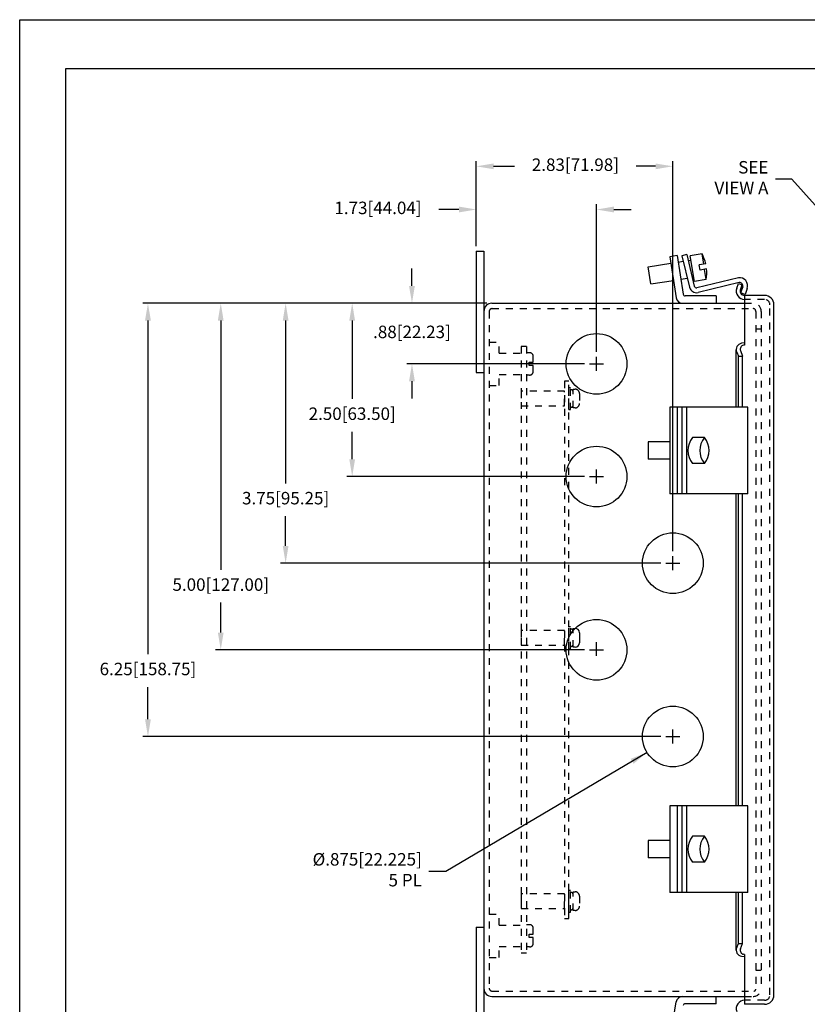
# Model space of a CAD drawing. Extents: x 0 to 61.2, y 0 to 44.
# Drawn here: x 0 to 11.4, y 29.8 to 44 of the extents above; entities that cross this region are included whole.
import ezdxf
from ezdxf.enums import TextEntityAlignment as Align

# ---------------------------------------------------------------- set-up
doc = ezdxf.new("R2010")
doc.units = 0
doc.header["$LTSCALE"] = 0.25
doc.linetypes.add('HIDDEN', pattern=[0.375, 0.25, -0.125])
doc.layers.get('0').update_dxf_attribs({"linetype": 'CONTINUOUS'})
doc.layers.get('DEFPOINTS').update_dxf_attribs({"linetype": 'CONTINUOUS'})
for name, color, linetype in [('0508-0861-XX_BOX', 4, 'CONTINUOUS'), ('0508-0861-XX_CLAMPS', 7, 'CONTINUOUS'), ('0508-0861-XX_COVER', 4, 'CONTINUOUS'), ('0508-0861-XX_HARDWARE', 7, 'CONTINUOUS'), ('0508-0862-01', 1, 'CONTINUOUS'), ('0535-0479-XX', 1, 'CONTINUOUS'), ('DIM', 7, 'CONTINUOUS'), ('FOMAT', 6, 'CONTINUOUS'), ('PWB_MTG_HARDWARE', 1, 'CONTINUOUS')]:
    doc.layers.add(name, color=color, linetype=linetype)
doc.styles.add('RD25', font='ROMAND.shx', dxfattribs={"height": 0.25})
doc.styles.add('ROMANS', font='ROMANS.SHX')
doc.styles.add('RS10', font='ROMANS.shx', dxfattribs={"height": 0.1})
doc.dimstyles.new('ANSI2', dxfattribs={"dimtxt": 0.18, "dimasz": 0.25, "dimexe": 0.075, "dimexo": 0.075, "dimgap": 0.1, "dimtad": 0, "dimtih": 1, "dimtoh": 1, "dimzin": 4, "dimtxsty": 'ROMANS', "dimcen": 0.1, "dimclrd": 1, "dimclre": 1, "dimazin": 3, "dimtfac": 1, "dimtofl": 0, "dimtmove": 0, "dimatfit": 3, "dimtzin": 0})

# ---------------------------------------------------------------- blocks, each defined once
blk = doc.blocks.new('DSHEET2')
at = {"layer": 'FOMAT', "color": 7}
blk.add_lwpolyline([(0, 0), (0, 22), (34, 22), (34, 0), (0, 0)], close=True, dxfattribs=at)
at = {"layer": 'FOMAT', "color": 6}
blk.add_lwpolyline([(0.66, 21.29), (0.66, 0.67), (33.34, 0.67), (33.34, 21.29)], close=True, dxfattribs=at)
at = {"layer": 'FOMAT', "color": 7, "style": 'RD25'}
for tag, p in [('DRAWING_NAME', (30.153, 2.488)), ('DRAWING_NAME', (30.153, 2.033)), ('NUMBER', (30.69, 1.254)), ('REV', (32.89, 1.254))]:
    blk.add_attdef(tag, text='', height=0.25, dxfattribs=at).set_placement(p, align=Align.MIDDLE)
at = {"layer": 'FOMAT', "color": 1, "style": 'RS10'}
for tag, p in [('FILE', (28.921, 0.781)), ('2', (32.311, 0.777))]:
    blk.add_attdef(tag, text='', height=0.1, dxfattribs=at).set_placement(p, align=Align.RIGHT)
blk.add_attdef('SCALE', text='', height=0.1, dxfattribs=at).set_placement((30.307, 0.83), align=Align.MIDDLE_LEFT)
blk.add_attdef('XX', text='', height=0.1, dxfattribs=at).set_placement((32.91, 0.83), align=Align.MIDDLE)
blk = doc.blocks.new('*D93')
at = {"color": 1, "linetype": 'BYBLOCK'}
for p, q in [((5.341, 41.169), (5.341, 41.771)), ((7.075, 39.644), (7.075, 41.771)), ((5.091, 41.696), (4.799, 41.696)), ((7.325, 41.696), (7.575, 41.696))]:
    blk.add_line(p, q, dxfattribs=at)
for points in [[(5.091, 41.738), (5.091, 41.654), (5.341, 41.696)], [(7.325, 41.738), (7.325, 41.654), (7.075, 41.696)]]:
    blk.add_solid(points, dxfattribs=at)
at = {"layer": 'DEFPOINTS', "color": 0, "linetype": 'BYBLOCK'}
for p in [(5.341, 41.696), (5.341, 41.094), (7.075, 39.569)]:
    blk.add_point(p, dxfattribs=at)
at = {"color": 0, "linetype": 'BYBLOCK', "insert": (3.924, 41.696), "char_height": 0.18, "attachment_point": 5, "style": 'ROMANS'}
blk.add_mtext('1.73[44.04]', dxfattribs=at)
blk = doc.blocks.new('*D94')
at = {"color": 1, "linetype": 'BYBLOCK'}
for p, q in [((5.341, 41.169), (5.341, 42.394)), ((8.175, 36.769), (8.175, 42.394)), ((5.591, 42.319), (5.894, 42.319)), ((7.925, 42.319), (7.645, 42.319))]:
    blk.add_line(p, q, dxfattribs=at)
for points in [[(5.591, 42.36), (5.591, 42.277), (5.341, 42.319)], [(7.925, 42.36), (7.925, 42.277), (8.175, 42.319)]]:
    blk.add_solid(points, dxfattribs=at)
at = {"layer": 'DEFPOINTS', "color": 0, "linetype": 'BYBLOCK'}
for p in [(5.341, 42.319), (5.341, 41.094), (8.175, 36.694)]:
    blk.add_point(p, dxfattribs=at)
at = {"color": 0, "linetype": 'BYBLOCK', "insert": (6.77, 42.319), "char_height": 0.18, "attachment_point": 5, "style": 'ROMANS'}
blk.add_mtext('2.83[71.98]', dxfattribs=at)
blk = doc.blocks.new('*D95')
at = {"color": 1, "linetype": 'BYBLOCK'}
for p, q in [((4.414, 40.594), (4.414, 40.844)), ((5.492, 40.344), (4.339, 40.344)), ((6.9, 39.469), (4.339, 39.469)), ((4.414, 39.219), (4.414, 38.969))]:
    blk.add_line(p, q, dxfattribs=at)
for points in [[(4.372, 40.594), (4.456, 40.594), (4.414, 40.344)], [(4.372, 39.219), (4.456, 39.219), (4.414, 39.469)]]:
    blk.add_solid(points, dxfattribs=at)
at = {"layer": 'DEFPOINTS', "color": 0, "linetype": 'BYBLOCK'}
for p in [(4.414, 40.344), (5.567, 40.344), (6.975, 39.469)]:
    blk.add_point(p, dxfattribs=at)
at = {"color": 0, "linetype": 'BYBLOCK', "insert": (4.414, 39.907), "char_height": 0.18, "attachment_point": 5, "style": 'ROMANS'}
blk.add_mtext('.88[22.23]', dxfattribs=at)
blk = doc.blocks.new('*D96')
at = {"color": 1, "linetype": 'BYBLOCK'}
for p, q in [((6.734, 40.344), (4.719, 40.344)), ((4.794, 40.094), (4.794, 38.964)), ((4.794, 38.094), (4.794, 38.49)), ((8.142, 37.844), (4.719, 37.844))]:
    blk.add_line(p, q, dxfattribs=at)
for points in [[(4.752, 40.094), (4.835, 40.094), (4.794, 40.344)], [(4.752, 38.094), (4.835, 38.094), (4.794, 37.844)]]:
    blk.add_solid(points, dxfattribs=at)
at = {"layer": 'DEFPOINTS', "color": 0, "linetype": 'BYBLOCK'}
for p in [(6.809, 40.344), (4.794, 37.844), (8.217, 37.844)]:
    blk.add_point(p, dxfattribs=at)
at = {"color": 0, "linetype": 'BYBLOCK', "insert": (4.794, 38.727), "char_height": 0.18, "attachment_point": 5, "style": 'ROMANS'}
blk.add_mtext('2.50[63.50]', dxfattribs=at)
blk = doc.blocks.new('*D97')
at = {"color": 1, "linetype": 'BYBLOCK'}
for p, q in [((6.734, 40.344), (3.759, 40.344)), ((3.834, 40.094), (3.834, 37.746)), ((3.834, 36.844), (3.834, 37.272)), ((9.242, 36.594), (3.759, 36.594))]:
    blk.add_line(p, q, dxfattribs=at)
for points in [[(3.793, 40.094), (3.876, 40.094), (3.834, 40.344)], [(3.793, 36.844), (3.876, 36.844), (3.834, 36.594)]]:
    blk.add_solid(points, dxfattribs=at)
at = {"layer": 'DEFPOINTS', "color": 0, "linetype": 'BYBLOCK'}
for p in [(6.809, 40.344), (3.834, 36.594), (9.317, 36.594)]:
    blk.add_point(p, dxfattribs=at)
at = {"color": 0, "linetype": 'BYBLOCK', "insert": (3.834, 37.509), "char_height": 0.18, "attachment_point": 5, "style": 'ROMANS'}
blk.add_mtext('3.75[95.25]', dxfattribs=at)
blk = doc.blocks.new('*D98')
at = {"color": 1, "linetype": 'BYBLOCK'}
for p, q in [((6.734, 40.344), (2.824, 40.344)), ((2.899, 40.094), (2.899, 36.499)), ((2.899, 35.594), (2.899, 36.025)), ((8.142, 35.344), (2.824, 35.344))]:
    blk.add_line(p, q, dxfattribs=at)
for points in [[(2.857, 40.094), (2.94, 40.094), (2.899, 40.344)], [(2.857, 35.594), (2.94, 35.594), (2.899, 35.344)]]:
    blk.add_solid(points, dxfattribs=at)
at = {"layer": 'DEFPOINTS', "color": 0, "linetype": 'BYBLOCK'}
for p in [(6.809, 40.344), (2.899, 35.344), (8.217, 35.344)]:
    blk.add_point(p, dxfattribs=at)
at = {"color": 0, "linetype": 'BYBLOCK', "insert": (2.899, 36.262), "char_height": 0.18, "attachment_point": 5, "style": 'ROMANS'}
blk.add_mtext('5.00[127.00]', dxfattribs=at)
blk = doc.blocks.new('*D99')
at = {"color": 1, "linetype": 'BYBLOCK'}
for p, q in [((6.734, 40.344), (1.774, 40.344)), ((1.849, 40.094), (1.849, 35.283)), ((1.849, 34.344), (1.849, 34.808)), ((9.242, 34.094), (1.774, 34.094))]:
    blk.add_line(p, q, dxfattribs=at)
for points in [[(1.807, 40.094), (1.891, 40.094), (1.849, 40.344)], [(1.807, 34.344), (1.891, 34.344), (1.849, 34.094)]]:
    blk.add_solid(points, dxfattribs=at)
at = {"layer": 'DEFPOINTS', "color": 0, "linetype": 'BYBLOCK'}
for p in [(6.809, 40.344), (1.849, 34.094), (9.317, 34.094)]:
    blk.add_point(p, dxfattribs=at)
at = {"color": 0, "linetype": 'BYBLOCK', "insert": (1.849, 35.045), "char_height": 0.18, "attachment_point": 5, "style": 'ROMANS'}
blk.add_mtext('6.25[158.75]', dxfattribs=at)

msp = doc.modelspace()

# ---------------------------------------------------------------- linework, layer by layer
at = {"layer": '0508-0861-XX_BOX', "linetype": 'CONTINUOUS'}
for p, q in [((6.583, 40.66), (6.583, 38.91)), ((6.583, 40.66), (6.692, 40.66)), ((6.692, 40.66), (6.692, 29.16)), ((6.809, 39.91), (10.452, 39.91)), ((6.583, 38.91), (6.692, 38.91)), ((9.372, 38.41), (9.372, 37.16)), ((9.549, 38.41), (9.372, 38.41)), ((9.479, 38.41), (9.479, 37.16)), ((9.549, 37.16), (9.372, 37.16)), ((9.372, 32.66), (9.372, 31.41)), ((9.549, 32.66), (9.372, 32.66)), ((9.479, 32.66), (9.479, 31.41)), ((9.549, 31.41), (9.372, 31.41)), ((6.583, 30.91), (6.583, 29.16)), ((6.583, 30.91), (6.692, 30.91)), ((6.809, 29.91), (10.452, 29.91))]:
    msp.add_line(p, q, dxfattribs=at)
at = {"layer": '0508-0861-XX_BOX', "color": 7, "linetype": 'CONTINUOUS'}
for p, q in [((9.479, 40.598), (9.372, 40.581)), ((9.372, 40.581), (9.466, 39.99)), ((9.479, 40.598), (9.568, 40.041)), ((10.042, 40.015), (9.597, 40.015)), ((10.042, 40.015), (10.042, 39.91)), ((9.372, 29.239), (9.466, 29.831)), ((10.042, 29.805), (10.042, 29.91)), ((10.042, 29.805), (9.597, 29.805))]:
    msp.add_line(p, q, dxfattribs=at)
at = {"layer": '0508-0861-XX_BOX', "color": 3, "linetype": 'HIDDEN'}
for p, q in [((10.452, 39.91), (10.575, 39.91)), ((6.77, 39.792), (6.77, 30.028)), ((6.81, 39.832), (10.574, 39.832)), ((10.614, 39.792), (10.614, 30.018)), ((10.692, 39.793), (10.692, 30.027)), ((10.692, 39.535), (10.614, 39.535)), ((6.77, 39.348), (6.915, 39.348)), ((6.915, 39.188), (6.915, 39.348)), ((6.915, 39.188), (7.23, 39.188)), ((6.915, 38.883), (7.23, 38.883)), ((6.915, 38.723), (6.915, 38.883)), ((6.77, 38.723), (6.915, 38.723)), ((6.77, 31.098), (6.915, 31.098)), ((6.915, 30.938), (6.915, 31.098)), ((6.915, 30.938), (7.23, 30.938)), ((6.915, 30.633), (7.23, 30.633)), ((6.915, 30.473), (6.915, 30.633)), ((6.77, 30.473), (6.915, 30.473)), ((10.692, 30.285), (10.614, 30.285)), ((6.81, 29.988), (10.584, 29.988)), ((10.452, 29.91), (10.575, 29.91))]:
    msp.add_line(p, q, dxfattribs=at)
at = {"layer": '0508-0861-XX_BOX'}
for centre in [(8.317, 39.035), (8.317, 37.41), (9.417, 36.16), (8.317, 34.91), (9.417, 33.66)]:
    msp.add_circle(centre, 0.438, dxfattribs=at)
at = {"layer": '0508-0861-XX_BOX', "linetype": 'CONTINUOUS'}
for centre, start, end in [((6.809, 39.793), 90.0001, 180), ((6.809, 30.027), 180, 270)]:
    msp.add_arc(centre, 0.117, start, end, dxfattribs=at)
at = {"layer": '0508-0861-XX_BOX', "color": 7, "linetype": 'CONTINUOUS'}
for centre, radius, start, end in [((9.558, 40.004), 0.094, 189.0001, 270), ((9.597, 40.045), 0.03, 189, 270), ((9.558, 29.816), 0.094, 90, 170.9999), ((9.597, 29.775), 0.03, 90, 171)]:
    msp.add_arc(centre, radius, start, end, dxfattribs=at)
at = {"layer": '0508-0861-XX_BOX', "color": 3, "linetype": 'HIDDEN'}
for centre, radius, start, end in [((10.575, 39.793), 0.117, 360, 90), ((6.81, 39.792), 0.04, 90, 180), ((10.574, 39.792), 0.04, 360, 90), ((6.81, 30.028), 0.04, 180, 270), ((10.575, 30.027), 0.117, 270, 360), ((10.584, 30.018), 0.03, 269.9999, 0)]:
    msp.add_arc(centre, radius, start, end, dxfattribs=at)
at = {"layer": '0508-0861-XX_CLAMPS', "linetype": 'CONTINUOUS'}
for p, q in [((9.617, 40.612), (9.549, 40.596)), ((9.549, 40.596), (9.658, 40.14)), ((9.617, 40.612), (9.726, 40.156)), ((10.366, 40.278), (9.764, 40.133)), ((10.375, 40.208), (9.78, 40.065)), ((10.424, 40.146), (10.393, 40.058)), ((10.459, 40.035), (10.393, 40.058)), ((10.49, 40.123), (10.459, 40.035)), ((9.549, 38.41), (9.549, 37.16)), ((10.496, 38.41), (9.549, 38.41)), ((9.616, 38.41), (9.616, 37.16)), ((10.496, 37.16), (10.496, 38.41)), ((10.496, 37.16), (9.549, 37.16)), ((10.496, 32.66), (9.549, 32.66)), ((9.549, 32.66), (9.549, 31.41)), ((9.616, 32.66), (9.616, 31.41)), ((10.496, 31.41), (10.496, 32.66)), ((10.496, 31.41), (9.549, 31.41))]:
    msp.add_line(p, q, dxfattribs=at)
for centre, radius, start, end in [((10.379, 40.161), 0.117, 341.0001, 98.2859), ((10.379, 40.161), 0.047, 341.0002, 95.2067), ((9.757, 40.163), 0.101, 193.5, 283.4999), ((9.757, 40.163), 0.031, 193.5, 283.4999)]:
    msp.add_arc(centre, radius, start, end, dxfattribs=at)
at = {"layer": '0508-0861-XX_COVER', "color": 7, "linetype": 'CONTINUOUS'}
for p, q in [((10.338, 40.128), (10.363, 40.196)), ((10.363, 40.196), (10.418, 40.176)), ((10.391, 40.104), (10.418, 40.176))]:
    msp.add_line(p, q, dxfattribs=at)
at = {"layer": '0508-0861-XX_COVER', "linetype": 'CONTINUOUS'}
for p, q in [((10.739, 40.023), (10.448, 40.023)), ((10.452, 40.023), (10.452, 39.306)), ((10.875, 29.933), (10.875, 39.887)), ((10.331, 38.41), (10.331, 39.239)), ((10.338, 39.204), (10.363, 39.145)), ((10.392, 39.226), (10.421, 39.145)), ((10.452, 39.341), (10.405, 39.332)), ((10.452, 39.306), (10.435, 39.303)), ((10.363, 38.41), (10.363, 39.145)), ((10.363, 39.145), (10.421, 39.145)), ((10.421, 38.41), (10.421, 39.145)), ((10.331, 32.66), (10.331, 37.16)), ((10.363, 32.66), (10.363, 37.16)), ((10.421, 32.66), (10.421, 37.16)), ((10.331, 30.573), (10.331, 31.41)), ((10.363, 30.668), (10.363, 31.41)), ((10.421, 30.676), (10.421, 31.41)), ((10.338, 30.618), (10.363, 30.676)), ((10.363, 30.676), (10.421, 30.676)), ((10.392, 30.596), (10.421, 30.676)), ((10.452, 30.48), (10.405, 30.489)), ((10.45, 30.516), (10.435, 30.519)), ((10.452, 30.516), (10.452, 29.797)), ((10.739, 29.797), (10.448, 29.797))]:
    msp.add_line(p, q, dxfattribs=at)
at = {"layer": '0508-0861-XX_COVER', "color": 3, "linetype": 'HIDDEN'}
for p, q in [((10.739, 39.965), (10.452, 39.965)), ((10.817, 29.933), (10.817, 39.887)), ((10.739, 29.855), (10.452, 29.855))]:
    msp.add_line(p, q, dxfattribs=at)
at = {"layer": '0508-0861-XX_COVER', "color": 7, "linetype": 'CONTINUOUS'}
for centre, radius, start, end in [((10.452, 40.086), 0.121, 160.0002, 269.9993), ((10.448, 40.083), 0.06, 160, 270.0001), ((10.452, 29.734), 0.121, 90.0007, 199.9998)]:
    msp.add_arc(centre, radius, start, end, dxfattribs=at)
at = {"layer": '0508-0861-XX_COVER', "linetype": 'CONTINUOUS'}
for centre, radius, start, end in [((10.739, 39.887), 0.136, 360, 90), ((10.424, 39.24), 0.0935, 101.1948, 203.0172), ((10.447, 39.246), 0.0582, 101.1951, 199.8128), ((10.424, 30.581), 0.0935, 156.983, 258.8051), ((10.447, 30.576), 0.0582, 160.1872, 258.8049), ((10.739, 29.933), 0.136, 270, 0)]:
    msp.add_arc(centre, radius, start, end, dxfattribs=at)
at = {"layer": '0508-0861-XX_COVER', "color": 3, "linetype": 'HIDDEN'}
for centre, start, end in [((10.739, 39.887), 360, 90), ((10.739, 29.933), 270, 0)]:
    msp.add_arc(centre, 0.078, start, end, dxfattribs=at)
at = {"layer": '0508-0861-XX_HARDWARE', "linetype": 'CONTINUOUS'}
for p, q in [((9.839, 40.622), (9.669, 40.595)), ((9.863, 40.474), (9.839, 40.622)), ((9.063, 40.435), (9.387, 40.486)), ((9.494, 40.503), (9.568, 40.515)), ((9.638, 40.526), (9.679, 40.533)), ((9.728, 40.224), (9.669, 40.595)), ((9.892, 40.478), (9.798, 40.463)), ((9.102, 40.189), (9.063, 40.435)), ((9.809, 40.389), (9.798, 40.463)), ((9.904, 40.404), (9.809, 40.389)), ((9.898, 40.251), (9.874, 40.399)), ((9.102, 40.189), (9.426, 40.24)), ((9.533, 40.257), (9.627, 40.272)), ((9.696, 40.283), (9.718, 40.287)), ((9.898, 40.251), (9.728, 40.224)), ((9.872, 37.972), (9.702, 37.972)), ((9.372, 37.91), (9.063, 37.91)), ((9.063, 37.91), (9.063, 37.66)), ((9.372, 37.66), (9.063, 37.66)), ((9.872, 37.597), (9.702, 37.597)), ((9.372, 32.16), (9.063, 32.16)), ((9.063, 32.16), (9.063, 31.91)), ((9.872, 32.222), (9.702, 32.222)), ((9.372, 31.91), (9.063, 31.91)), ((9.872, 31.847), (9.702, 31.847))]:
    msp.add_line(p, q, dxfattribs=at)
at = {"layer": '0508-0861-XX_HARDWARE', "color": 3, "linetype": 'HIDDEN'}
for p, q in [((7.352, 39.196), (7.308, 39.196)), ((7.346, 39.013), (7.346, 39.058)), ((7.346, 39.058), (7.404, 39.058)), ((7.404, 39.058), (7.404, 39.144)), ((7.404, 39.013), (7.346, 39.013)), ((7.404, 38.926), (7.404, 39.013)), ((7.352, 38.874), (7.308, 38.874)), ((7.404, 30.808), (7.404, 30.894)), ((7.346, 30.808), (7.404, 30.808)), ((7.404, 30.763), (7.346, 30.763)), ((7.404, 30.676), (7.404, 30.763))]:
    msp.add_line(p, q, dxfattribs=at)
at = {"layer": '0508-0861-XX_HARDWARE', "color": 1, "linetype": 'HIDDEN'}
for p, q in [((7.352, 30.946), (7.308, 30.946)), ((7.346, 30.763), (7.346, 30.808)), ((7.352, 30.624), (7.308, 30.624))]:
    msp.add_line(p, q, dxfattribs=at)
at = {"layer": '0508-0861-XX_HARDWARE', "linetype": 'CONTINUOUS'}
for centre, radius, start, end in [((9.324, 40.35), 0.583, 12.6891, 27.7743), ((9.324, 40.35), 0.583, 350.2222, 5.3074), ((9.924, 37.785), 0.291, 139.8588, 220.141), ((10.1, 37.785), 0.295, 140.6111, 219.3889), ((9.644, 37.785), 0.295, 320.6111, 39.3889), ((9.924, 32.035), 0.291, 139.8588, 220.141), ((10.1, 32.035), 0.295, 140.6111, 219.3889), ((9.644, 32.035), 0.295, 320.6111, 39.3889)]:
    msp.add_arc(centre, radius, start, end, dxfattribs=at)
at = {"layer": '0508-0861-XX_HARDWARE', "color": 3, "linetype": 'HIDDEN'}
for centre, start, end in [((7.352, 39.144), 0.0002, 90), ((7.352, 38.926), 269.9999, 0), ((7.352, 30.894), 0.0002, 90), ((7.352, 30.676), 269.9999, 0)]:
    msp.add_arc(centre, 0.052, start, end, dxfattribs=at)
at = {"layer": '0508-0862-01', "linetype": 'HIDDEN'}
for p, q in [((7.23, 39.285), (7.23, 30.535)), ((7.308, 39.285), (7.23, 39.285)), ((7.308, 39.285), (7.308, 30.535)), ((7.308, 30.535), (7.23, 30.535))]:
    msp.add_line(p, q, dxfattribs=at)
for points in [[(7.23, 38.429), (7.855, 38.429), (7.855, 38.641), (7.23, 38.641)], [(7.23, 34.979), (7.855, 34.979), (7.855, 35.191), (7.23, 35.191)], [(7.23, 31.179), (7.855, 31.179), (7.855, 31.391), (7.23, 31.391)]]:
    msp.add_lwpolyline(points, close=True, dxfattribs=at)
at = {"layer": '0535-0479-XX', "linetype": 'HIDDEN'}
msp.add_lwpolyline([(7.855, 38.785), (7.855, 31.035), (7.917, 31.035), (7.917, 38.785)], close=True, dxfattribs=at)
at = {"layer": 'DIM', "color": 1, "linetype": 'CONTINUOUS'}
for p, q in [((8.317, 38.935), (8.317, 39.135)), ((8.217, 39.035), (8.417, 39.035)), ((8.317, 37.31), (8.317, 37.51)), ((8.217, 37.41), (8.417, 37.41)), ((9.417, 36.06), (9.417, 36.26)), ((9.317, 36.16), (9.517, 36.16)), ((8.317, 34.823), (8.317, 35.023)), ((8.217, 34.91), (8.417, 34.91)), ((9.417, 33.56), (9.417, 33.76)), ((9.317, 33.66), (9.517, 33.66))]:
    msp.add_line(p, q, dxfattribs=at)
at = {"layer": 'PWB_MTG_HARDWARE', "color": 3, "linetype": 'HIDDEN'}
for p, q in [((7.917, 38.695), (7.942, 38.695)), ((7.917, 38.375), (7.917, 38.695)), ((7.942, 38.375), (7.942, 38.695)), ((7.953, 38.66), (7.942, 38.66)), ((7.978, 38.67), (8.009, 38.67)), ((7.978, 38.4), (7.978, 38.67)), ((8.071, 38.608), (8.071, 38.463)), ((7.917, 38.375), (7.942, 38.375)), ((7.953, 38.41), (7.942, 38.41)), ((8.009, 38.4), (7.978, 38.4)), ((7.917, 35.245), (7.942, 35.245)), ((7.917, 34.925), (7.917, 35.245)), ((7.942, 34.925), (7.942, 35.245)), ((7.953, 35.21), (7.942, 35.21)), ((7.978, 35.22), (8.009, 35.22)), ((7.978, 34.95), (7.978, 35.22)), ((7.953, 34.96), (7.942, 34.96)), ((8.009, 34.95), (7.978, 34.95)), ((7.917, 34.925), (7.942, 34.925)), ((7.978, 31.15), (7.978, 31.42)), ((7.978, 31.42), (8.009, 31.42)), ((8.071, 31.358), (8.071, 31.213)), ((8.009, 31.15), (7.978, 31.15))]:
    msp.add_line(p, q, dxfattribs=at)
at = {"layer": 'PWB_MTG_HARDWARE', "color": 3}
msp.add_line((8.071, 35.158), (8.071, 35.013), dxfattribs=at)
at = {"layer": 'PWB_MTG_HARDWARE'}
for p, q in [((7.917, 31.125), (7.917, 31.445)), ((7.917, 31.445), (7.942, 31.445)), ((7.917, 31.125), (7.942, 31.125))]:
    msp.add_line(p, q, dxfattribs=at)
at = {"layer": 'PWB_MTG_HARDWARE', "linetype": 'HIDDEN'}
for p, q in [((7.942, 31.125), (7.942, 31.445)), ((7.953, 31.41), (7.942, 31.41)), ((7.953, 31.16), (7.942, 31.16))]:
    msp.add_line(p, q, dxfattribs=at)
at = {"layer": 'PWB_MTG_HARDWARE', "color": 3, "linetype": 'HIDDEN'}
for centre, radius, start, end in [((7.953, 38.635), 0.025, 0, 90), ((8.009, 38.608), 0.0623, 360, 90), ((7.953, 38.435), 0.025, 270, 0), ((8.009, 38.463), 0.0623, 270, 0), ((7.953, 35.185), 0.025, 0, 90), ((7.953, 34.985), 0.025, 270, 0), ((7.953, 31.385), 0.025, 0, 90), ((8.009, 31.358), 0.0623, 360, 90), ((7.953, 31.185), 0.025, 270, 0), ((8.009, 31.213), 0.0623, 270, 0)]:
    msp.add_arc(centre, radius, start, end, dxfattribs=at)
at = {"layer": 'PWB_MTG_HARDWARE', "color": 3}
for centre, start, end in [((8.009, 35.158), 360, 90), ((8.009, 35.013), 270, 0)]:
    msp.add_arc(centre, 0.0623, start, end, dxfattribs=at)

# ---------------------------------------------------------------- block references
msp.add_blockref('DSHEET2', (0, 22))

# ---------------------------------------------------------------- texts
at = {"layer": 'DIM', "linetype": 'CONTINUOUS', "char_height": 0.18, "attachment_point": 6, "style": 'ROMANS'}
for s, insert in [('{SEE}\\P{VIEW A}', (10.795, 41.698)), ('{%%c.875[22.225]}\\P{5 PL}', (5.798, 31.715))]:
    msp.add_mtext(s, dxfattribs=dict(at, insert=insert))

# ---------------------------------------------------------------- dimensions: what is measured, and where the dimension line sits
at = {"layer": 'DIM', "linetype": 'CONTINUOUS'}
for base, p1, picture, middle in [((6.583, 41.885), (9.417, 36.26), '*D94', (8.011, 41.885)), ((6.583, 41.262), (8.317, 39.135), '*D93', (5.165, 41.262))]:
    dim = msp.add_linear_dim(base=base, p1=p1, p2=(6.583, 40.66), dimstyle='ANSI2', dxfattribs=at)
    dim.commit()
    dim.dimension.update_dxf_attribs({"geometry": picture, "text_midpoint": middle, "dimtype": 160, "insert": (1.242, -0.434)})
for base, p1, p2, picture, middle, set_off in [((5.65571, 39.91023), (8.21679, 39.0352), (6.80879, 39.91023), '*D95', (5.65571, 39.47271), (1.24172, -0.4338)), ((1.849, 33.66), (6.809, 39.91), (9.317, 33.66), '*D99', (1.849, 34.612), (0, -0.434)), ((2.899, 34.91), (6.809, 39.91), (8.217, 34.91), '*D98', (2.899, 35.828), (0, -0.434)), ((3.834, 36.16), (6.809, 39.91), (9.317, 36.16), '*D97', (3.834, 37.075), (0, -0.434)), ((4.794, 37.41), (6.809, 39.91), (8.217, 37.41), '*D96', (4.794, 38.293), (0, -0.434))]:
    dim = msp.add_linear_dim(base=base, p1=p1, p2=p2, angle=90, dimstyle='ANSI2', dxfattribs=at)
    dim.commit()
    dim.dimension.update_dxf_attribs({"geometry": picture, "text_midpoint": middle, "dimtype": 160, "insert": set_off})

# ---------------------------------------------------------------- leaders
at = {"layer": 'DIM', "color": 1, "linetype": 'CONTINUOUS', "annotation_type": 0, "has_hookline": 1, "hookline_direction": 1, "text_width": 1.586}
msp.add_leader([(14.316, 38.152), (11.133, 41.698), (10.895, 41.698)], dimstyle='ANSI2', dxfattribs=at)
at = {"layer": 'DIM', "color": 1, "linetype": 'CONTINUOUS', "annotation_type": 0, "has_hookline": 1, "hookline_direction": 1, "text_width": 0.711, "horizontal_direction": (-1, 0, 0)}
msp.add_leader([(9.045, 33.43), (6.143, 31.715), (5.898, 31.715)], dimstyle='ANSI2', dxfattribs=at)

doc.saveas('drawing.dxf')
